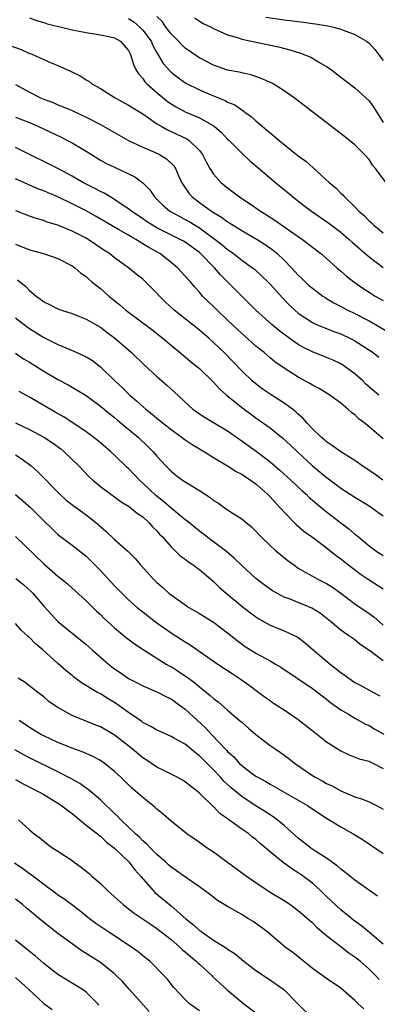
# Model space of a CAD drawing. Units: inches. Extents: x 2643000 to 2646000, y 1512000 to 1515000.
# Drawn here: x 2643470 to 2643520, y 1512337 to 1512476 of the extents above; entities that cross this region are included whole.
import ezdxf

# ---------------------------------------------------------------- set-up
doc = ezdxf.new("R2010")
doc.units = ezdxf.units.IN
doc.header["$MEASUREMENT"] = 0
doc.layers.add('LD26431512_2ft', color=80, linetype='Continuous')

msp = doc.modelspace()

# ---------------------------------------------------------------- linework, layer by layer
at = {"layer": 'LD26431512_2ft'}
for points, elevation in [([(2643471, 1512476.29), (2643471.95, 1512475.95), (2643473, 1512475.64), (2643473.48, 1512475.48), (2643475.08, 1512475.08), (2643475.5, 1512475), (2643477, 1512474.64), (2643479, 1512474.24), (2643481, 1512473.92), (2643482.37, 1512473.63), (2643483, 1512473.47), (2643483.83, 1512473), (2643484.39, 1512472.39), (2643485, 1512471.69), (2643485.21, 1512471.21), (2643485.33, 1512471), (2643485.7, 1512469.7), (2643486.03, 1512469), (2643486.39, 1512468.39), (2643487, 1512467.74), (2643487.29, 1512467.29), (2643487.57, 1512467), (2643489, 1512465.74), (2643490.51, 1512464.51), (2643491, 1512464.17), (2643491.72, 1512463.72), (2643493, 1512463.03), (2643494.44, 1512462.44), (2643495, 1512462.18), (2643497.08, 1512461), (2643498.13, 1512460.13), (2643499, 1512459.18), (2643499.2, 1512459), (2643501, 1512457.18), (2643502.13, 1512456.13), (2643503, 1512455.42), (2643505.82, 1512453), (2643507.57, 1512451.57), (2643508.22, 1512451), (2643509.79, 1512449.79), (2643510.85, 1512449), (2643513.32, 1512447.32), (2643515, 1512446.03), (2643516.2, 1512445), (2643516.61, 1512444.61), (2643517, 1512444.28), (2643517.68, 1512443.68), (2643519, 1512442.56), (2643521, 1512441.02)], 9918), ([(2643485, 1512476.21), (2643485.73, 1512475.73), (2643486.57, 1512475), (2643487, 1512474.55), (2643488.17, 1512473), (2643488.41, 1512472.42), (2643489, 1512471.38), (2643489.14, 1512471.14), (2643489.24, 1512471), (2643489.88, 1512469.88), (2643490.81, 1512468.81), (2643491, 1512468.64), (2643491.92, 1512467.92), (2643493.1, 1512467.1), (2643495, 1512466.12), (2643497, 1512465.28), (2643498.63, 1512464.63), (2643499, 1512464.42), (2643500, 1512464), (2643501, 1512463.29), (2643501.19, 1512463.19), (2643501.43, 1512463), (2643502.35, 1512462.35), (2643503, 1512461.75), (2643504.51, 1512460.51), (2643505, 1512460.05), (2643505.6, 1512459.6), (2643506.27, 1512459), (2643507, 1512458.4), (2643509, 1512456.8), (2643510.04, 1512456.04), (2643511.1, 1512455.1), (2643513.41, 1512453), (2643514.29, 1512452.29), (2643515, 1512451.55), (2643515.29, 1512451.29), (2643515.54, 1512451), (2643517, 1512449.62), (2643517.57, 1512449), (2643518.34, 1512448.34), (2643519, 1512447.64), (2643519.35, 1512447.35), (2643519.69, 1512447), (2643521, 1512445.93)], 9916), ([(2643521.4, 1512453), (2643519.91, 1512455), (2643519.5, 1512455.5), (2643519, 1512456.3), (2643518.35, 1512457), (2643517, 1512458.37), (2643515.53, 1512459.53), (2643508.42, 1512465), (2643507, 1512466.01), (2643505.42, 1512467), (2643505.15, 1512467.15), (2643503.76, 1512467.76), (2643503, 1512468), (2643502.26, 1512468.26), (2643501, 1512468.53), (2643500.63, 1512468.63), (2643499, 1512468.94), (2643497, 1512469.62), (2643495, 1512470.68), (2643494.81, 1512470.81), (2643493, 1512472.05), (2643492.51, 1512472.51), (2643492.05, 1512473), (2643491, 1512474.05), (2643490.28, 1512475), (2643489.77, 1512475.77), (2643489, 1512476.49)], 9914), ([(2643494.3, 1512476.3), (2643495, 1512475.83), (2643495.52, 1512475.52), (2643496.65, 1512475), (2643497, 1512474.82), (2643499, 1512473.92), (2643500.53, 1512473.47), (2643501, 1512473.3), (2643506.2, 1512472.2), (2643507.79, 1512471.79), (2643509.33, 1512471.33), (2643510.16, 1512471), (2643510.75, 1512470.75), (2643511.99, 1512470.01), (2643513, 1512469.43), (2643513.63, 1512469), (2643514.42, 1512468.42), (2643517, 1512466.43), (2643519, 1512464.6), (2643519.66, 1512463.66), (2643521, 1512461.54)], 9912), ([(2643504.42, 1512476.42), (2643507, 1512476.04), (2643509.71, 1512475.71), (2643511, 1512475.51), (2643511.45, 1512475.45), (2643513.17, 1512475.17), (2643513.98, 1512475), (2643515, 1512474.71), (2643515.5, 1512474.5), (2643517, 1512473.95), (2643518.66, 1512473), (2643519, 1512472.74), (2643519.82, 1512471.82), (2643521, 1512470.27)], 9910), ([(2643468.34, 1512472.34), (2643469.82, 1512471.82), (2643471, 1512471.29), (2643471.22, 1512471.22), (2643471.72, 1512471), (2643473, 1512470.41), (2643474.04, 1512469.96), (2643475, 1512469.58), (2643476.8, 1512468.8), (2643478.13, 1512468.13), (2643479, 1512467.55), (2643479.35, 1512467.35), (2643479.8, 1512467), (2643481, 1512466.31), (2643483.12, 1512465), (2643485, 1512463.99), (2643485.58, 1512463.58), (2643487, 1512462.73), (2643487.81, 1512462.19), (2643489, 1512461.35), (2643489.58, 1512461), (2643490.48, 1512460.48), (2643491, 1512460.26), (2643493.23, 1512459.23), (2643493.57, 1512459), (2643495, 1512457.59), (2643495.45, 1512457), (2643495.95, 1512455.95), (2643496.49, 1512455), (2643497, 1512454.2), (2643498.1, 1512453), (2643499, 1512452.27), (2643499.74, 1512451.74), (2643500.7, 1512451), (2643503, 1512449.47), (2643503.66, 1512449), (2643504.49, 1512448.49), (2643505.7, 1512447.7), (2643507.76, 1512446.24), (2643509.57, 1512445), (2643510.4, 1512444.4), (2643511, 1512443.9), (2643512.2, 1512443), (2643513, 1512442.31), (2643514.46, 1512441), (2643515, 1512440.53), (2643515.8, 1512439.8), (2643516.83, 1512439), (2643518.12, 1512438.12), (2643519, 1512437.57), (2643519.88, 1512437), (2643521, 1512436.37)], 9920), ([(2643469, 1512466.9), (2643471, 1512465.79), (2643472.56, 1512465), (2643473, 1512464.81), (2643474.33, 1512464.33), (2643475, 1512464.03), (2643475.75, 1512463.75), (2643477, 1512463.21), (2643479, 1512462.3), (2643481, 1512461.26), (2643483, 1512460.1), (2643485, 1512459), (2643487, 1512458.06), (2643488.68, 1512457.32), (2643489.35, 1512457), (2643490.38, 1512456.38), (2643491.39, 1512455.39), (2643491.63, 1512455), (2643492.12, 1512453.88), (2643492.54, 1512453), (2643492.71, 1512452.71), (2643493.52, 1512451.52), (2643493.98, 1512451), (2643495, 1512450.24), (2643496.71, 1512449), (2643497, 1512448.81), (2643498.14, 1512448.14), (2643499, 1512447.49), (2643499.31, 1512447.31), (2643499.79, 1512447), (2643501, 1512446.25), (2643501.8, 1512445.8), (2643503.16, 1512445), (2643504.29, 1512444.29), (2643505.46, 1512443.46), (2643505.99, 1512443), (2643507, 1512442.05), (2643508.05, 1512441), (2643509, 1512439.95), (2643509.49, 1512439.49), (2643509.98, 1512439), (2643510.5, 1512438.5), (2643511, 1512438.09), (2643512.46, 1512437), (2643512.78, 1512436.78), (2643513, 1512436.67), (2643514.03, 1512436.03), (2643515, 1512435.54), (2643516, 1512435), (2643517, 1512434.52), (2643519, 1512433.5), (2643519.91, 1512433), (2643521.86, 1512431.86)], 9922), ([(2643469, 1512462.28), (2643471, 1512461.5), (2643472.15, 1512461), (2643475.45, 1512459.45), (2643476.36, 1512459), (2643477, 1512458.66), (2643479, 1512457.47), (2643481, 1512456.22), (2643481.79, 1512455.79), (2643483, 1512455.19), (2643485, 1512454.28), (2643485.86, 1512453.86), (2643487.03, 1512453), (2643488.01, 1512452.01), (2643488.68, 1512451), (2643489, 1512450.69), (2643489.85, 1512449.85), (2643490.83, 1512449), (2643492.22, 1512448.22), (2643493, 1512447.84), (2643493.54, 1512447.54), (2643495, 1512446.65), (2643497.25, 1512445), (2643498.23, 1512444.23), (2643499, 1512443.58), (2643499.35, 1512443.35), (2643499.84, 1512443), (2643501, 1512442.08), (2643502.51, 1512441), (2643502.78, 1512440.78), (2643503.83, 1512439.83), (2643504.68, 1512439), (2643505, 1512438.67), (2643506.74, 1512436.74), (2643507.73, 1512435.73), (2643508.49, 1512435), (2643509, 1512434.56), (2643511, 1512433.26), (2643511.58, 1512433), (2643514.01, 1512432.01), (2643515, 1512431.65), (2643516.38, 1512431), (2643517, 1512430.68), (2643518.03, 1512430.03), (2643519.58, 1512429), (2643520.37, 1512428.37)], 9924), ([(2643520.38, 1512423), (2643518.57, 1512424.57), (2643518.13, 1512425), (2643517, 1512426.01), (2643515.64, 1512427), (2643515.26, 1512427.26), (2643515, 1512427.41), (2643513.92, 1512427.92), (2643513, 1512428.32), (2643511, 1512429.13), (2643509.75, 1512429.75), (2643509, 1512430.16), (2643507.32, 1512431.32), (2643506.18, 1512432.18), (2643505.23, 1512433), (2643502.99, 1512435), (2643502, 1512436), (2643501, 1512436.96), (2643499, 1512438.99), (2643498.01, 1512440.01), (2643497.16, 1512441), (2643495.18, 1512443), (2643495, 1512443.15), (2643493, 1512444.6), (2643492.75, 1512444.75), (2643492.31, 1512445), (2643489, 1512446.65), (2643488.39, 1512447), (2643487.54, 1512447.54), (2643487, 1512447.93), (2643485.4, 1512449), (2643485, 1512449.32), (2643484.09, 1512449.91), (2643483, 1512450.65), (2643482.37, 1512451), (2643481.52, 1512451.52), (2643481, 1512451.77), (2643480.21, 1512452.21), (2643478.6, 1512453), (2643477, 1512453.93), (2643475, 1512455), (2643473.68, 1512455.68), (2643470.99, 1512457), (2643469, 1512458.01)], 9926), ([(2643521, 1512416.81), (2643519, 1512418.54), (2643518.45, 1512419), (2643517.61, 1512419.61), (2643517, 1512420.2), (2643516.53, 1512420.53), (2643516.01, 1512421), (2643515, 1512421.84), (2643513.44, 1512423), (2643511.93, 1512423.93), (2643511, 1512424.41), (2643510.65, 1512424.65), (2643509, 1512425.55), (2643507, 1512426.83), (2643505.7, 1512427.7), (2643505, 1512428.26), (2643504.16, 1512429), (2643503, 1512429.94), (2643500.34, 1512432.34), (2643499, 1512433.61), (2643497.5, 1512435), (2643497, 1512435.5), (2643496.23, 1512436.23), (2643495.47, 1512437), (2643495, 1512437.55), (2643494.31, 1512438.31), (2643493.73, 1512439), (2643493.37, 1512439.37), (2643493, 1512439.83), (2643491.93, 1512441), (2643491, 1512441.75), (2643489.41, 1512443), (2643487.86, 1512443.86), (2643487, 1512444.4), (2643486.61, 1512444.61), (2643486.01, 1512445), (2643485.35, 1512445.35), (2643485, 1512445.58), (2643483.59, 1512446.41), (2643480.3, 1512448.3), (2643479, 1512449.02), (2643477, 1512450.03), (2643475, 1512451), (2643473.6, 1512451.6), (2643473, 1512451.87), (2643472.17, 1512452.17), (2643470.77, 1512452.77), (2643469, 1512453.57)], 9928), ([(2643520.97, 1512411), (2643519.83, 1512411.83), (2643518.04, 1512413), (2643517.44, 1512413.44), (2643517, 1512413.74), (2643514.99, 1512415), (2643513.85, 1512415.85), (2643513, 1512416.38), (2643512.68, 1512416.68), (2643512.27, 1512417), (2643511, 1512418.22), (2643510.28, 1512419), (2643509.69, 1512419.69), (2643509, 1512420.29), (2643508.64, 1512420.64), (2643508.19, 1512421), (2643507, 1512421.86), (2643505, 1512423.13), (2643503.9, 1512423.9), (2643502.76, 1512424.76), (2643502.49, 1512425), (2643501, 1512426.44), (2643498.49, 1512429), (2643497, 1512430.42), (2643496.37, 1512431), (2643495, 1512432.18), (2643491.42, 1512435), (2643490.17, 1512436.17), (2643489.35, 1512437), (2643489, 1512437.4), (2643487.4, 1512439), (2643487, 1512439.37), (2643486.07, 1512440.07), (2643484.97, 1512441), (2643483, 1512442.41), (2643482.3, 1512443), (2643481.5, 1512443.5), (2643479.27, 1512445), (2643479, 1512445.16), (2643477.77, 1512445.77), (2643477, 1512446.19), (2643475, 1512447.02), (2643473.46, 1512447.46), (2643473, 1512447.66), (2643471.94, 1512447.94), (2643471, 1512448.27), (2643469.06, 1512449.06)], 9930), ([(2643469, 1512444.34), (2643471, 1512443.53), (2643472.97, 1512443), (2643475, 1512442.31), (2643477, 1512441.29), (2643477.4, 1512441), (2643478.24, 1512440.24), (2643479, 1512439.74), (2643479.38, 1512439.38), (2643479.81, 1512439), (2643481, 1512438.07), (2643482.2, 1512437), (2643482.63, 1512436.63), (2643483.77, 1512435.77), (2643484.62, 1512435), (2643485, 1512434.7), (2643488.26, 1512432.26), (2643489.89, 1512431), (2643490.48, 1512430.48), (2643493, 1512428.42), (2643493.76, 1512427.76), (2643495, 1512426.74), (2643497, 1512424.83), (2643497.87, 1512423.87), (2643498.86, 1512423), (2643501.15, 1512421.15), (2643503, 1512419.78), (2643505, 1512418.36), (2643506.87, 1512416.87), (2643507.91, 1512415.91), (2643508.86, 1512415), (2643511, 1512413.02), (2643512.11, 1512412.11), (2643513, 1512411.34), (2643513.21, 1512411.21), (2643515, 1512409.87), (2643517, 1512408.59), (2643519, 1512407.35), (2643519.52, 1512407), (2643521, 1512405.92)], 9932), ([(2643469.27, 1512439.27), (2643469.6, 1512439), (2643470.4, 1512438.4), (2643471, 1512437.78), (2643471.93, 1512437), (2643472.55, 1512436.55), (2643473, 1512436.2), (2643473.8, 1512435.8), (2643475, 1512435.18), (2643475.49, 1512435), (2643477, 1512434.52), (2643477.81, 1512434.19), (2643479, 1512433.74), (2643481, 1512432.58), (2643481.9, 1512431.9), (2643483, 1512431.1), (2643485.41, 1512429), (2643487.23, 1512427.23), (2643489, 1512425.61), (2643490.41, 1512424.41), (2643491.46, 1512423.46), (2643493.52, 1512421.52), (2643494.1, 1512421), (2643494.62, 1512420.62), (2643495.82, 1512419.82), (2643497, 1512419.15), (2643499, 1512417.96), (2643500.73, 1512416.73), (2643501, 1512416.55), (2643501.89, 1512415.89), (2643503.06, 1512415.06), (2643505, 1512413.58), (2643506.4, 1512412.4), (2643507.93, 1512411), (2643509.51, 1512409.51), (2643510.09, 1512409), (2643510.55, 1512408.55), (2643511, 1512408.18), (2643511.63, 1512407.63), (2643513, 1512406.5), (2643515, 1512404.95), (2643516.12, 1512404.12), (2643517, 1512403.36), (2643517.21, 1512403.21), (2643517.44, 1512403), (2643519, 1512401.71), (2643519.97, 1512401), (2643521, 1512400.32)], 9934), ([(2643469, 1512433.92), (2643470.64, 1512432.64), (2643471, 1512432.4), (2643473, 1512431.14), (2643475, 1512430.15), (2643477.23, 1512429.23), (2643478.6, 1512428.6), (2643479, 1512428.4), (2643479.87, 1512427.87), (2643481, 1512427), (2643483.07, 1512425), (2643484.07, 1512424.07), (2643485.16, 1512423), (2643486.16, 1512422.16), (2643487, 1512421.39), (2643487.45, 1512421), (2643488.32, 1512420.32), (2643489, 1512419.75), (2643489.42, 1512419.42), (2643489.91, 1512419), (2643491, 1512418.13), (2643492.56, 1512417), (2643493, 1512416.66), (2643494.01, 1512416.01), (2643495, 1512415.41), (2643495.74, 1512415), (2643497, 1512414.2), (2643499, 1512412.99), (2643500.2, 1512412.2), (2643501, 1512411.82), (2643501.48, 1512411.48), (2643502.22, 1512411), (2643503, 1512410.46), (2643504.66, 1512409), (2643505, 1512408.65), (2643505.78, 1512407.78), (2643506.53, 1512407), (2643507, 1512406.44), (2643508.71, 1512404.71), (2643509.79, 1512403.79), (2643511.32, 1512402.68), (2643513, 1512401.41), (2643514.34, 1512400.34), (2643515, 1512399.88), (2643515.48, 1512399.48), (2643517.76, 1512397.76), (2643519, 1512396.9), (2643521, 1512395.61)], 9936), ([(2643469, 1512428.93), (2643470.14, 1512428.14), (2643471, 1512427.65), (2643473, 1512426.39), (2643475, 1512425.21), (2643476.47, 1512424.47), (2643477, 1512424.14), (2643477.72, 1512423.72), (2643479, 1512422.93), (2643481, 1512421.46), (2643482.34, 1512420.34), (2643483, 1512419.82), (2643483.44, 1512419.44), (2643486.38, 1512417), (2643487.73, 1512415.73), (2643488.49, 1512415), (2643489, 1512414.39), (2643490.27, 1512413), (2643490.64, 1512412.64), (2643491, 1512412.26), (2643491.7, 1512411.7), (2643492.6, 1512411), (2643493, 1512410.73), (2643495, 1512409.5), (2643496.52, 1512408.52), (2643497, 1512408.13), (2643497.72, 1512407.72), (2643498.71, 1512407), (2643499.62, 1512406.38), (2643501, 1512405.52), (2643501.61, 1512405), (2643502.39, 1512404.39), (2643503, 1512403.78), (2643503.35, 1512403.35), (2643503.69, 1512403), (2643505, 1512401.76), (2643505.83, 1512401), (2643506.46, 1512400.46), (2643507.57, 1512399.57), (2643508.36, 1512399), (2643509, 1512398.57), (2643509.96, 1512397.96), (2643511, 1512397.43), (2643511.78, 1512397), (2643513, 1512396.38), (2643513.84, 1512395.84), (2643515, 1512395.03), (2643517, 1512393.53), (2643519, 1512392.14), (2643519.66, 1512391.66), (2643521, 1512390.47)], 9938), ([(2643521, 1512385.46), (2643519.12, 1512386.88), (2643517.76, 1512387.76), (2643517, 1512388.4), (2643516.16, 1512389), (2643515, 1512389.79), (2643513.57, 1512391), (2643512.13, 1512392.13), (2643510.9, 1512392.9), (2643507.85, 1512394.15), (2643507, 1512394.46), (2643505.96, 1512395), (2643505.35, 1512395.35), (2643504.18, 1512396.18), (2643503, 1512397.08), (2643501, 1512398.91), (2643499.94, 1512399.94), (2643498.87, 1512400.87), (2643497, 1512402.29), (2643496.02, 1512403), (2643495, 1512403.79), (2643493.23, 1512405.23), (2643493, 1512405.39), (2643491, 1512407.01), (2643489.95, 1512407.95), (2643488.83, 1512408.83), (2643487, 1512410.57), (2643486.52, 1512411), (2643485, 1512412.61), (2643484.79, 1512412.79), (2643483, 1512414.51), (2643482.47, 1512415), (2643481, 1512416.25), (2643480.08, 1512417), (2643479, 1512417.8), (2643477.1, 1512419.1), (2643475.88, 1512419.88), (2643474.59, 1512420.59), (2643471, 1512422.73), (2643469.5, 1512423.5)], 9940), ([(2643469, 1512419.07), (2643471, 1512418.14), (2643473, 1512417.07), (2643474.25, 1512416.25), (2643475.39, 1512415.39), (2643475.89, 1512415), (2643477.96, 1512413), (2643479.44, 1512411.44), (2643479.92, 1512411), (2643481, 1512410.11), (2643482.49, 1512409), (2643483, 1512408.65), (2643483.94, 1512407.94), (2643485, 1512407.29), (2643485.15, 1512407.15), (2643485.39, 1512407), (2643486.26, 1512406.26), (2643487, 1512405.78), (2643487.86, 1512405), (2643488.39, 1512404.39), (2643489, 1512403.8), (2643489.37, 1512403.37), (2643489.73, 1512403), (2643491, 1512401.55), (2643491.6, 1512401), (2643492.3, 1512400.3), (2643493, 1512399.81), (2643493.46, 1512399.46), (2643494.15, 1512399), (2643494.62, 1512398.62), (2643495, 1512398.35), (2643497, 1512396.65), (2643497.83, 1512395.83), (2643498.79, 1512395), (2643501, 1512393.2), (2643502.24, 1512392.24), (2643503, 1512391.66), (2643503.4, 1512391.4), (2643505, 1512390.5), (2643507, 1512389.7), (2643508.85, 1512388.85), (2643509, 1512388.75), (2643509.98, 1512387.98), (2643511.1, 1512387), (2643513.48, 1512385), (2643514.34, 1512384.34), (2643515, 1512383.8), (2643515.48, 1512383.48), (2643516.12, 1512383), (2643517, 1512382.41), (2643517.94, 1512381.94), (2643519.61, 1512381), (2643520.51, 1512380.51)], 9942), ([(2643469, 1512414.54), (2643469.96, 1512413.96), (2643471.23, 1512413), (2643472.16, 1512412.16), (2643475.28, 1512409), (2643476.18, 1512408.18), (2643477.3, 1512407.3), (2643479, 1512406.07), (2643480.36, 1512405), (2643481, 1512404.43), (2643481.78, 1512403.78), (2643483, 1512402.62), (2643484.92, 1512400.92), (2643485.92, 1512399.92), (2643486.7, 1512399), (2643488.51, 1512397), (2643489, 1512396.52), (2643489.82, 1512395.82), (2643490.71, 1512395), (2643491, 1512394.77), (2643493, 1512393.36), (2643493.53, 1512393), (2643495, 1512392.15), (2643497, 1512390.9), (2643499, 1512389.42), (2643500.34, 1512388.34), (2643501.49, 1512387.49), (2643503, 1512386.52), (2643505, 1512385.44), (2643505.77, 1512385), (2643506.54, 1512384.54), (2643511, 1512381.56), (2643511.75, 1512381), (2643513, 1512380.03), (2643513.56, 1512379.56), (2643515, 1512378.55), (2643516.1, 1512377.9), (2643517, 1512377.34), (2643518.51, 1512376.51), (2643519, 1512376.3), (2643519.81, 1512375.81), (2643521.08, 1512375.08)], 9944), ([(2643469, 1512408.98), (2643470.05, 1512408.05), (2643471.1, 1512407.1), (2643473, 1512405.22), (2643474.13, 1512404.13), (2643475, 1512403.32), (2643477, 1512401.82), (2643479, 1512400.23), (2643479.63, 1512399.63), (2643481, 1512398.24), (2643483, 1512396.07), (2643484.02, 1512395), (2643485, 1512394.07), (2643486.21, 1512393), (2643486.64, 1512392.64), (2643489, 1512390.84), (2643491, 1512389.42), (2643492.48, 1512388.48), (2643493, 1512388.12), (2643493.7, 1512387.7), (2643497.6, 1512385), (2643499.64, 1512383.64), (2643500.65, 1512383), (2643502.03, 1512382.03), (2643503.42, 1512381), (2643504.32, 1512380.32), (2643505, 1512379.83), (2643505.49, 1512379.49), (2643507, 1512378.53), (2643509, 1512377.17), (2643511.32, 1512375.32), (2643513, 1512374.01), (2643515, 1512372.73), (2643516.17, 1512372.17), (2643517.62, 1512371.62), (2643519, 1512371.26), (2643519.16, 1512371.16), (2643519.53, 1512371), (2643521, 1512370.22)], 9946), ([(2643469, 1512403), (2643473, 1512399.16), (2643475, 1512397.43), (2643475.55, 1512397), (2643476.34, 1512396.34), (2643479, 1512393.93), (2643479.93, 1512393), (2643480.47, 1512392.47), (2643481, 1512391.99), (2643481.5, 1512391.5), (2643483, 1512390.12), (2643484.72, 1512388.72), (2643485.84, 1512387.84), (2643487.04, 1512387.04), (2643490.33, 1512385), (2643490.75, 1512384.75), (2643491, 1512384.64), (2643492.01, 1512384.01), (2643493.2, 1512383.2), (2643493.45, 1512383), (2643494.34, 1512382.34), (2643495, 1512381.79), (2643496.55, 1512380.55), (2643497, 1512380.12), (2643497.64, 1512379.64), (2643499, 1512378.46), (2643500.89, 1512376.89), (2643501, 1512376.78), (2643501.96, 1512375.96), (2643503, 1512375.05), (2643505, 1512373.5), (2643505.71, 1512373), (2643506.49, 1512372.49), (2643507.65, 1512371.65), (2643508.44, 1512371), (2643511, 1512369.24), (2643511.4, 1512369), (2643512.46, 1512368.46), (2643513, 1512368.14), (2643513.77, 1512367.77), (2643515, 1512367.08), (2643517, 1512366.23), (2643517.93, 1512365.93), (2643519, 1512365.53), (2643520.04, 1512365), (2643521, 1512364.48)], 9948), ([(2643469.07, 1512397.07), (2643470.18, 1512396.18), (2643471.23, 1512395.23), (2643471.45, 1512395), (2643473, 1512393.16), (2643474.03, 1512392.03), (2643475, 1512391.03), (2643479, 1512387.77), (2643479.86, 1512387), (2643482.15, 1512385), (2643482.62, 1512384.62), (2643483, 1512384.33), (2643483.79, 1512383.79), (2643485, 1512382.94), (2643486.29, 1512382.29), (2643487, 1512381.9), (2643489, 1512381.08), (2643490.37, 1512380.37), (2643491, 1512380.07), (2643491.61, 1512379.61), (2643493, 1512378.62), (2643495.92, 1512375.92), (2643496.77, 1512375), (2643498.84, 1512372.84), (2643499, 1512372.66), (2643499.88, 1512371.88), (2643500.65, 1512371), (2643501, 1512370.67), (2643502.35, 1512369.65), (2643503, 1512369.17), (2643503.27, 1512369), (2643504.4, 1512368.4), (2643505, 1512368.03), (2643505.67, 1512367.67), (2643510.29, 1512365), (2643511.91, 1512363.91), (2643513, 1512363.22), (2643515, 1512361.99), (2643516.74, 1512361), (2643518.15, 1512360.15), (2643521, 1512358.22)], 9950), ([(2643520.18, 1512352.18), (2643517, 1512354.45), (2643515.58, 1512355.58), (2643515, 1512356), (2643514.49, 1512356.49), (2643513, 1512357.55), (2643511.47, 1512358.53), (2643510.78, 1512359), (2643509.79, 1512359.79), (2643509, 1512360.4), (2643507, 1512362.17), (2643506, 1512363), (2643505.42, 1512363.42), (2643505, 1512363.68), (2643504.21, 1512364.21), (2643502.97, 1512364.97), (2643501.75, 1512365.75), (2643501, 1512366.27), (2643499.5, 1512367.5), (2643498.46, 1512368.46), (2643497.99, 1512369), (2643497, 1512370.03), (2643495, 1512372.05), (2643494.45, 1512372.45), (2643493, 1512373.66), (2643491.5, 1512374.5), (2643491, 1512374.76), (2643489.45, 1512375.45), (2643489, 1512375.66), (2643488.16, 1512376.16), (2643487, 1512376.74), (2643486.86, 1512376.86), (2643485, 1512378.15), (2643483.81, 1512379), (2643483, 1512379.55), (2643482.09, 1512380.09), (2643481, 1512380.79), (2643480.6, 1512381), (2643478.35, 1512382.35), (2643477.19, 1512383.19), (2643477, 1512383.36), (2643476.11, 1512384.11), (2643475, 1512385.08), (2643472.85, 1512387), (2643471.85, 1512387.85), (2643471, 1512388.73), (2643470.85, 1512388.85), (2643469.8, 1512389.8), (2643469, 1512390.72)], 9952), ([(2643521, 1512345.42), (2643519.07, 1512347.07), (2643517.96, 1512347.96), (2643516.8, 1512348.8), (2643515, 1512350.27), (2643513, 1512352.16), (2643512.14, 1512353), (2643511, 1512354.03), (2643509.73, 1512355), (2643509.3, 1512355.3), (2643509, 1512355.51), (2643508.06, 1512356.06), (2643507, 1512356.86), (2643506.91, 1512356.91), (2643505, 1512358.48), (2643503.62, 1512359.62), (2643503, 1512360.19), (2643502.54, 1512360.54), (2643501.98, 1512361), (2643501, 1512361.69), (2643499, 1512363.14), (2643497.9, 1512363.9), (2643497, 1512364.85), (2643496.91, 1512364.91), (2643495, 1512366.77), (2643494.73, 1512367), (2643493.74, 1512367.74), (2643493, 1512368.37), (2643492.61, 1512368.61), (2643491.88, 1512369), (2643489.98, 1512369.98), (2643489, 1512370.45), (2643487.48, 1512371.48), (2643487, 1512371.77), (2643485.52, 1512373), (2643482.95, 1512375), (2643481, 1512376.13), (2643480.36, 1512376.36), (2643477, 1512377.74), (2643475, 1512378.84), (2643474.76, 1512379), (2643473.73, 1512379.73), (2643473, 1512380.35), (2643472.14, 1512381), (2643470.38, 1512382.38), (2643469.4, 1512383)], 9954), ([(2643520.42, 1512340.42), (2643519.9, 1512341), (2643519, 1512341.9), (2643517.75, 1512343), (2643517, 1512343.59), (2643516.16, 1512344.16), (2643515, 1512345.04), (2643513, 1512346.6), (2643511.7, 1512347.7), (2643511, 1512348.41), (2643510.67, 1512348.67), (2643510.32, 1512349), (2643509.6, 1512349.6), (2643509, 1512350.14), (2643507.78, 1512351), (2643507, 1512351.52), (2643505, 1512352.74), (2643503, 1512354.08), (2643501.68, 1512355), (2643497, 1512358.4), (2643496.1, 1512359), (2643495, 1512359.79), (2643493.25, 1512361), (2643491, 1512362.81), (2643489.83, 1512363.83), (2643489, 1512364.49), (2643488.74, 1512364.74), (2643488.43, 1512365), (2643487, 1512366.12), (2643486.04, 1512367), (2643485.47, 1512367.47), (2643483.89, 1512369), (2643483, 1512369.83), (2643481.52, 1512371), (2643481.22, 1512371.22), (2643481, 1512371.36), (2643479.95, 1512371.95), (2643479, 1512372.34), (2643478.55, 1512372.55), (2643477, 1512373.11), (2643475, 1512373.93), (2643473, 1512374.84), (2643472.69, 1512375), (2643471, 1512376.01), (2643469.53, 1512377)], 9956), ([(2643518.26, 1512336.26), (2643517.46, 1512337), (2643517, 1512337.47), (2643515, 1512339.2), (2643513, 1512340.56), (2643511, 1512341.99), (2643510.46, 1512342.46), (2643509.73, 1512343), (2643508.22, 1512344.22), (2643507.16, 1512345), (2643504.78, 1512347), (2643503.78, 1512347.78), (2643502.61, 1512348.61), (2643501.97, 1512349), (2643501, 1512349.59), (2643499, 1512350.72), (2643497.59, 1512351.59), (2643496.45, 1512352.46), (2643495, 1512353.52), (2643493.37, 1512354.63), (2643491.78, 1512355.78), (2643491, 1512356.31), (2643490.65, 1512356.65), (2643490.26, 1512357), (2643489, 1512358.09), (2643488.11, 1512359), (2643487.57, 1512359.57), (2643487, 1512360.02), (2643486.52, 1512360.52), (2643485.98, 1512361), (2643485, 1512361.95), (2643483.89, 1512363), (2643483.47, 1512363.47), (2643483, 1512363.89), (2643482.44, 1512364.44), (2643481.82, 1512365), (2643481, 1512365.8), (2643479.27, 1512367.27), (2643479, 1512367.45), (2643478.1, 1512368.1), (2643476.83, 1512368.83), (2643475, 1512369.77), (2643471, 1512371.74), (2643470.17, 1512372.17), (2643468.9, 1512372.9)], 9958), ([(2643469, 1512368.7), (2643470.08, 1512368.08), (2643472.19, 1512367), (2643473, 1512366.55), (2643475, 1512365.36), (2643475.53, 1512365), (2643476.34, 1512364.34), (2643477, 1512363.87), (2643479, 1512362.24), (2643480.58, 1512361), (2643480.8, 1512360.8), (2643481, 1512360.67), (2643481.85, 1512359.85), (2643483.02, 1512359), (2643485.09, 1512357), (2643485.9, 1512355.9), (2643486.74, 1512355), (2643488.46, 1512353), (2643488.72, 1512352.72), (2643491, 1512350.81), (2643493.09, 1512349), (2643494.16, 1512348.16), (2643495, 1512347.37), (2643495.23, 1512347.23), (2643495.53, 1512347), (2643497, 1512345.96), (2643498.84, 1512344.84), (2643499, 1512344.7), (2643500.05, 1512344.05), (2643501.31, 1512343), (2643503, 1512341.7), (2643504.62, 1512340.62), (2643506.95, 1512339), (2643509, 1512336.95), (2643511, 1512334.98)], 9960), ([(2643469.42, 1512363), (2643471, 1512361.55), (2643471.65, 1512361), (2643472.44, 1512360.44), (2643473.54, 1512359.54), (2643474.3, 1512359), (2643475, 1512358.57), (2643477, 1512357.24), (2643477.32, 1512357), (2643478.31, 1512356.31), (2643479.42, 1512355.42), (2643479.86, 1512355), (2643481, 1512353.97), (2643482.02, 1512353), (2643482.55, 1512352.55), (2643484.22, 1512351), (2643485, 1512350.41), (2643485.78, 1512349.78), (2643488.18, 1512348.18), (2643489, 1512347.65), (2643491, 1512346.06), (2643492.22, 1512345), (2643492.61, 1512344.61), (2643493, 1512344.32), (2643493.7, 1512343.7), (2643494.56, 1512343), (2643494.77, 1512342.77), (2643495, 1512342.58), (2643496.76, 1512341), (2643496.87, 1512340.87), (2643497.9, 1512339.9), (2643499, 1512338.93), (2643501, 1512337.23), (2643501.29, 1512337), (2643503, 1512335.72)], 9962), ([(2643495, 1512335.99), (2643493.61, 1512337), (2643493, 1512337.58), (2643491.34, 1512339.34), (2643491, 1512339.77), (2643490.48, 1512340.48), (2643489.99, 1512341), (2643487.98, 1512343), (2643487, 1512343.79), (2643486.34, 1512344.34), (2643485.43, 1512345), (2643482.34, 1512347), (2643480.36, 1512348.36), (2643479.49, 1512349), (2643478.11, 1512350.11), (2643476.9, 1512351), (2643475.83, 1512351.83), (2643475, 1512352.36), (2643474.64, 1512352.64), (2643473, 1512353.84), (2643471.23, 1512355.23), (2643471, 1512355.37), (2643470.06, 1512356.06), (2643468.85, 1512356.85)], 9964), ([(2643487.89, 1512335.89), (2643485.08, 1512339.08), (2643484.12, 1512340.12), (2643483.24, 1512341), (2643483, 1512341.22), (2643481, 1512342.81), (2643479.67, 1512343.67), (2643479, 1512344.12), (2643478.45, 1512344.45), (2643477, 1512345.45), (2643475, 1512346.94), (2643473.84, 1512347.84), (2643472.73, 1512348.73), (2643471, 1512350.17), (2643470.53, 1512350.53), (2643469.98, 1512351), (2643469, 1512351.79)], 9966), ([(2643480.81, 1512336.81), (2643480.66, 1512337), (2643479, 1512338.65), (2643478.5, 1512339), (2643476.31, 1512340.31), (2643475, 1512341.14), (2643473, 1512342.68), (2643471.76, 1512343.76), (2643471, 1512344.36), (2643470.66, 1512344.66), (2643470.21, 1512345), (2643469, 1512345.99)], 9968), ([(2643469, 1512340.7), (2643469.92, 1512339.92), (2643470.88, 1512339), (2643473, 1512337.05), (2643474.17, 1512336.17)], 9970)]:
    msp.add_lwpolyline(points, dxfattribs=dict(at, elevation=elevation))

doc.saveas('drawing.dxf')
